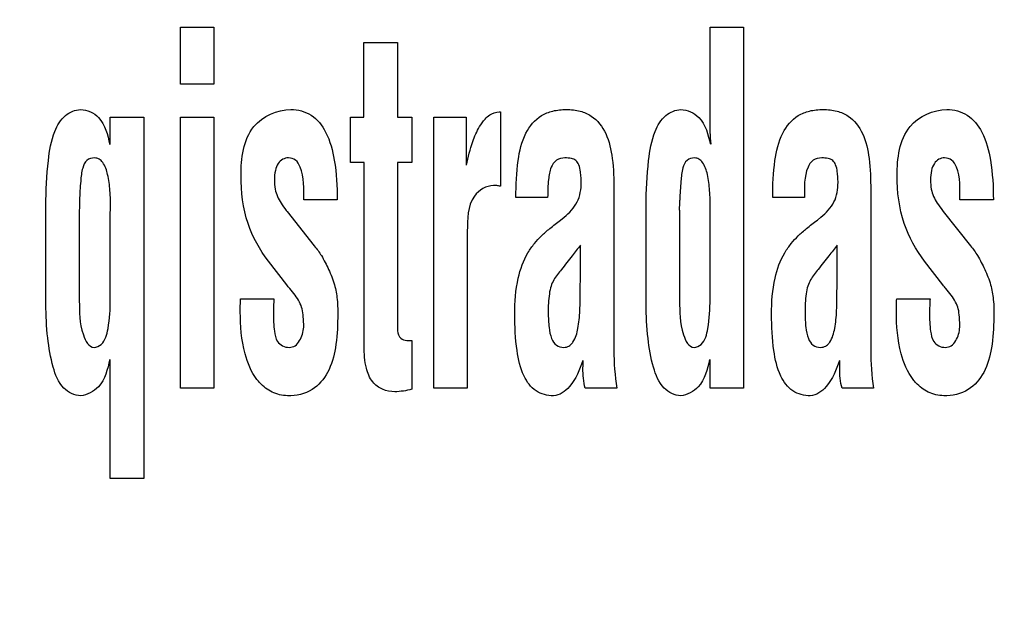
# Model space of a CAD drawing. Units: millimetres. Extents: x 0 to 1189, y 0 to 841.
# Drawn here: x 796 to 799, y 182 to 183 of the extents above; entities that cross this region are included whole.
import ezdxf

# ---------------------------------------------------------------- set-up
doc = ezdxf.new("R2010")
doc.units = ezdxf.units.MM
doc.header["$LTSCALE"] = 65.395
doc.layers.get('0').update_dxf_attribs({"linetype": 'CONTINUOUS'})
doc.layers.add('3_ALL_AXES', color=7, linetype='CONTINUOUS')
doc.layers.add('DEF_DRAFT_DIM', color=7, linetype='CONTINUOUS')
doc.styles.add('TEXTSTYLE_2', font='ar_wgl__.ttf')
doc.dimstyles.new('DIMSTYLE_1', dxfattribs={"dimtxt": 8, "dimasz": 3, "dimexe": 0.8, "dimexo": 0.2, "dimgap": 2, "dimtad": 1, "dimdec": 1, "dimlfac": 3.333333, "dimdsep": 46, "dimtxsty": 'TEXTSTYLE_2', "dimblk": 'OPEN', "dimblk1": 'OPEN', "dimblk2": 'OPEN', "dimcen": 0.09, "dimazin": 2, "dimtp": 0.8, "dimtm": 0.8, "dimtfac": 1, "dimtdec": 1, "dimtofl": 0, "dimtmove": 0, "dimatfit": 3, "dimldrblk": 'OPEN', "dimfxl": 1, "dimtolj": 1, "dimarcsym": 0})
doc.dimstyles.new('DIMSTYLE_5', dxfattribs={"dimtxt": 8, "dimasz": 3, "dimexe": 0.8, "dimexo": 0.2, "dimgap": 2, "dimtad": 1, "dimdec": 1, "dimlfac": 3.333333, "dimdsep": 46, "dimtxsty": 'TEXTSTYLE_2', "dimblk": 'OPEN', "dimblk1": 'OPEN', "dimblk2": 'OPEN', "dimcen": 0.09, "dimazin": 2, "dimtp": 0.5, "dimtm": 0.5, "dimtfac": 1, "dimtdec": 1, "dimtofl": 0, "dimtmove": 0, "dimatfit": 3, "dimldrblk": 'OPEN', "dimfxl": 1, "dimtolj": 1, "dimarcsym": 0})

# ---------------------------------------------------------------- blocks, each defined once
blk = doc.blocks.new('_OPEN')
at = {"color": 0, "linetype": 'ByBlock'}
for p, q in [((0, 0), (-1, 0.11667)), ((-1, -0.11667), (0, 0)), ((-1, 0), (0, 0))]:
    blk.add_line(p, q, dxfattribs=at)
blk = doc.blocks.new('*D22')
at = {"layer": 'DEF_DRAFT_DIM', "color": 2, "linetype": 'Continuous', "transparency": 16777216}
for p, q in [((870.0772, 189.679), (681.4822, 189.679)), ((682.2822, 189.679), (682.2822, 149.3815)), ((682.2822, 109.084), (682.2822, 149.3815)), ((709.3822, 109.084), (681.4822, 109.084))]:
    blk.add_line(p, q, dxfattribs=at)
at = {"layer": 'DEF_DRAFT_DIM', "color": 2, "linetype": 'Continuous', "transparency": 16777216, "xscale": 3, "yscale": 3, "zscale": 3}
for p, rotation in [((682.2822, 189.679), 90), ((682.2822, 109.084), 270)]:
    blk.add_blockref('_OPEN', p, dxfattribs=dict(at, rotation=rotation))
blk = doc.blocks.new('*D23')
at = {"layer": 'DEF_DRAFT_DIM', "color": 2, "linetype": 'Continuous', "transparency": 16777216}
for p, q in [((841.352, 192.324), (841.352, 228.5022)), ((697.2822, 227.7022), (769.3171, 227.7022)), ((841.352, 227.7022), (769.3171, 227.7022))]:
    blk.add_line(p, q, dxfattribs=at)
at = {"layer": 'DEF_DRAFT_DIM', "color": 2, "linetype": 'Continuous', "transparency": 16777216, "xscale": 3, "yscale": 3, "zscale": 3, "rotation": 180}
blk.add_blockref('_OPEN', (697.2822, 227.7022), dxfattribs=at)
at = {"layer": 'DEF_DRAFT_DIM', "color": 2, "linetype": 'Continuous', "transparency": 16777216, "xscale": 3, "yscale": 3, "zscale": 3}
blk.add_blockref('_OPEN', (841.352, 227.7022), dxfattribs=at)
blk = doc.blocks.new('*D24')
at = {"layer": 'DEF_DRAFT_DIM', "color": 2, "linetype": 'Continuous', "transparency": 16777216}
for p, q in [((841.552, 191.224), (886.5498, 191.224)), ((885.7498, 191.224), (885.7498, 150.154)), ((885.7498, 109.084), (885.7498, 150.154)), ((885.7498, 150.154), (885.7498, 63.8176))]:
    blk.add_line(p, q, dxfattribs=at)
at = {"layer": 'DEF_DRAFT_DIM', "color": 2, "linetype": 'Continuous', "transparency": 16777216, "xscale": 3, "yscale": 3, "zscale": 3}
for p, rotation in [((885.7498, 191.224), 90), ((885.7498, 109.084), 270)]:
    blk.add_blockref('_OPEN', p, dxfattribs=dict(at, rotation=rotation))

msp = doc.modelspace()

# ---------------------------------------------------------------- linework, layer by layer
at = {"layer": '3_ALL_AXES', "color": 7, "linetype": 'Continuous'}
for p, q in [((796.5588, 183.1678), (796.5588, 183.3316)), ((796.5588, 183.3316), (796.6547, 183.3316)), ((796.6547, 183.3316), (796.6547, 183.1678)), ((798.0787, 183.0647), (798.0787, 183.3316)), ((798.0787, 183.3316), (798.1747, 183.3316)), ((798.1747, 183.3316), (798.1747, 182.2947)), ((797.0853, 183.0736), (797.0853, 183.2878)), ((797.0853, 183.2878), (797.182, 183.2878)), ((797.182, 183.2878), (797.182, 183.0736)), ((796.6547, 183.1678), (796.5588, 183.1678)), ((796.3572, 182.9948), (796.3572, 183.0736)), ((796.3572, 183.0736), (796.4532, 183.0736)), ((796.4532, 183.0736), (796.4532, 182.0351)), ((796.5588, 182.2947), (796.5588, 183.0736)), ((796.5588, 183.0736), (796.6547, 183.0736)), ((796.6547, 183.0736), (796.6547, 182.2947)), ((797.047, 182.943), (797.047, 183.0736)), ((797.047, 183.0736), (797.0853, 183.0736)), ((797.182, 183.0736), (797.2226, 183.0736)), ((797.2226, 183.0736), (797.2226, 182.943)), ((797.2861, 182.2947), (797.2861, 183.0736)), ((797.2861, 183.0736), (797.3783, 183.0736)), ((797.3783, 183.0736), (797.3783, 182.9354)), ((797.4734, 183.0885), (797.4771, 183.0885)), ((797.4771, 183.0885), (797.4771, 182.8752)), ((797.0861, 182.943), (797.047, 182.943)), ((797.0861, 182.4147), (797.0861, 182.943)), ((797.182, 182.943), (797.182, 182.4596)), ((797.2226, 182.943), (797.182, 182.943)), ((797.4668, 182.8768), (797.4572, 182.8768)), ((797.8027, 182.8642), (797.8027, 182.4039)), ((798.5399, 182.8642), (798.5399, 182.4039)), ((796.172, 182.536), (796.172, 182.8183)), ((797.0085, 182.8359), (796.9126, 182.8359)), ((797.6126, 182.8428), (797.5216, 182.8428)), ((797.8952, 182.536), (797.8952, 182.8183)), ((798.3497, 182.8428), (798.2588, 182.8428)), ((798.892, 182.8359), (798.7961, 182.8359)), ((796.268, 182.8054), (796.268, 182.5456)), ((796.3572, 182.7958), (796.358, 182.8095)), ((796.3572, 182.5497), (796.3572, 182.7958)), ((796.8622, 182.8055), (796.8645, 182.8027)), ((796.8645, 182.8027), (796.9427, 182.7032)), ((797.9911, 182.8062), (797.9911, 182.5463)), ((798.0787, 182.7965), (798.0795, 182.8103)), ((798.0787, 182.5504), (798.0787, 182.7965)), ((798.7457, 182.8055), (798.748, 182.8027)), ((798.748, 182.8027), (798.8262, 182.7032)), ((797.6496, 182.7778), (797.6599, 182.7862)), ((798.3868, 182.7778), (798.3971, 182.7862)), ((797.382, 182.7454), (797.382, 182.2947)), ((797.7068, 182.6208), (797.7068, 182.7051)), ((798.444, 182.6208), (798.444, 182.7051)), ((796.8637, 182.5919), (796.8113, 182.6596)), ((798.7472, 182.5919), (798.6948, 182.6596)), ((796.731, 182.5518), (796.8268, 182.5518)), ((798.6145, 182.5518), (798.7103, 182.5518)), ((796.7303, 182.5144), (796.7303, 182.5323)), ((798.6138, 182.5144), (798.6138, 182.5323)), ((797.2226, 182.432), (797.2226, 182.2916)), ((796.3572, 182.0351), (796.3572, 182.3769)), ((798.0787, 182.2947), (798.0787, 182.3776)), ((796.6547, 182.2947), (796.5588, 182.2947)), ((797.382, 182.2947), (797.2861, 182.2947)), ((797.8109, 182.2947), (797.7204, 182.2947)), ((798.1747, 182.2947), (798.0787, 182.2947)), ((798.548, 182.2947), (798.4576, 182.2947)), ((796.4532, 182.0351), (796.3572, 182.0351))]:
    msp.add_line(p, q, dxfattribs=at)
for centre, radius, start, end in [((797.4187, 182.835), 0.5732, 357.1209, 0.0149), ((801.8855, 179.3759), 5.3428, 141.4548, 141.8702), ((811.5554, 172.2894), 16.7451, 141.53625, 141.66891)]:
    msp.add_arc(centre, radius, start, end, dxfattribs=at)
for points, knots in [([(796.172, 182.8183), (796.1725, 182.8618), (796.1754, 182.9339), (796.1902, 183.0235), (796.2223, 183.0804), (796.2565, 183.0942), (796.272, 183.0951)], [0, 0, 0, 0, 0.410374, 0.679811, 0.853422, 1, 1, 1, 1]), ([(796.272, 183.0951), (796.2908, 183.0951), (796.3389, 183.0717), (796.3494, 183.022), (796.3557, 182.9948)], [0, 0, 0, 0, 0.403092, 1, 1, 1, 1]), ([(796.7323, 182.9056), (796.7323, 182.954), (796.7427, 183.0523), (796.8363, 183.0951), (796.8752, 183.0951)], [0, 0, 0, 0, 0.554662, 1, 1, 1, 1]), ([(796.8752, 183.0951), (796.8954, 183.0951), (796.9387, 183.0842), (796.9831, 183.0258), (797.0049, 182.9401), (797.0085, 182.8738), (797.0085, 182.8359)], [0, 0, 0, 0, 0.187337, 0.3855, 0.647953, 1, 1, 1, 1]), ([(797.3798, 182.9354), (797.3846, 182.9582), (797.393, 182.9966), (797.413, 183.0405), (797.4303, 183.0659), (797.4483, 183.0829), (797.464, 183.0874), (797.4734, 183.0885)], [0, 0, 0, 0, 0.367577, 0.616093, 0.754789, 0.851043, 1, 1, 1, 1]), ([(797.5216, 182.8428), (797.5216, 182.8781), (797.5239, 182.9407), (797.5426, 183.0249), (797.5835, 183.0755), (797.6283, 183.0928), (797.6665, 183.0963), (797.7047, 183.0928), (797.7486, 183.0741), (797.7854, 183.0251), (797.801, 182.9492), (797.8027, 182.8944), (797.8027, 182.8642)], [0, 0, 0, 0, 0.167348, 0.295954, 0.402809, 0.457448, 0.519525, 0.582957, 0.637625, 0.740669, 0.856887, 1, 1, 1, 1]), ([(797.8952, 182.8183), (797.8956, 182.8618), (797.8986, 182.9339), (797.9135, 183.0235), (797.9456, 183.0802), (797.9796, 183.0942), (797.995, 183.0951)], [0, 0, 0, 0, 0.410718, 0.680456, 0.85421, 1, 1, 1, 1]), ([(797.995, 183.0951), (798.0138, 183.0951), (798.0617, 183.0719), (798.0732, 183.0226), (798.0802, 182.9956)], [0, 0, 0, 0, 0.401483, 1, 1, 1, 1]), ([(798.2588, 182.8428), (798.2588, 182.8781), (798.261, 182.9407), (798.2798, 183.0248), (798.3206, 183.0755), (798.3655, 183.0928), (798.4036, 183.0963), (798.4419, 183.0928), (798.4857, 183.074), (798.5227, 183.0251), (798.5382, 182.9492), (798.5399, 182.8944), (798.5399, 182.8642)], [0, 0, 0, 0, 0.167329, 0.295947, 0.402738, 0.457467, 0.519519, 0.582945, 0.637609, 0.740695, 0.856904, 1, 1, 1, 1]), ([(798.6158, 182.9056), (798.6158, 182.954), (798.6262, 183.0523), (798.7198, 183.0951), (798.7587, 183.0951)], [0, 0, 0, 0, 0.554662, 1, 1, 1, 1]), ([(798.7587, 183.0951), (798.7789, 183.0951), (798.8222, 183.0842), (798.8666, 183.0258), (798.8884, 182.9401), (798.892, 182.8738), (798.892, 182.8359)], [0, 0, 0, 0, 0.187337, 0.3855, 0.647953, 1, 1, 1, 1]), ([(796.358, 182.8095), (796.358, 182.8271), (796.3571, 182.8603), (796.3514, 182.9054), (796.3414, 182.9376), (796.3257, 182.9539), (796.3087, 182.9578), (796.2869, 182.9512), (796.2751, 182.9227), (796.2715, 182.884), (796.2694, 182.8528), (796.2687, 182.8344)], [0, 0, 0, 0, 0.172175, 0.325206, 0.447557, 0.494646, 0.538305, 0.613677, 0.694953, 0.819771, 1, 1, 1, 1]), ([(796.9126, 182.8359), (796.9126, 182.8674), (796.9153, 182.9084), (796.8914, 182.9513), (796.8699, 182.9579), (796.8511, 182.9535), (796.8372, 182.9399), (796.8293, 182.9185), (796.8282, 182.902), (796.8282, 182.8926)], [0, 0, 0, 0, 0.423073, 0.529908, 0.62465, 0.700734, 0.778972, 0.875186, 1, 1, 1, 1]), ([(797.6361, 182.9482), (797.6301, 182.9435), (797.6192, 182.9256), (797.6139, 182.8891), (797.6126, 182.8599), (797.6126, 182.8428)], [0, 0, 0, 0, 0.209096, 0.53428, 1, 1, 1, 1]), ([(797.6599, 182.7862), (797.6748, 182.7981), (797.7026, 182.8269), (797.7099, 182.8715), (797.7086, 182.9007), (797.7068, 182.9178), (797.7041, 182.9349), (797.6948, 182.9498), (797.6792, 182.9553), (797.6602, 182.9572), (797.6439, 182.954), (797.6367, 182.9486), (797.6361, 182.9482)], [0, 0, 0, 0, 0.238153, 0.475717, 0.535919, 0.602223, 0.689685, 0.750242, 0.80903, 0.886062, 0.991293, 1, 1, 1, 1]), ([(798.0795, 182.8103), (798.0795, 182.8278), (798.0785, 182.8607), (798.0731, 182.9056), (798.0631, 182.9375), (798.0479, 182.9539), (798.0311, 182.9578), (798.0096, 182.9511), (797.9981, 182.9228), (797.9946, 182.8844), (797.9925, 182.8534), (797.9918, 182.8352)], [0, 0, 0, 0, 0.172213, 0.325718, 0.448112, 0.495161, 0.538339, 0.613078, 0.694569, 0.819461, 1, 1, 1, 1]), ([(798.3733, 182.9482), (798.3674, 182.9435), (798.3474, 182.9099), (798.3497, 182.8718), (798.3497, 182.8428)], [0, 0, 0, 0, 0.209596, 1, 1, 1, 1]), ([(798.3971, 182.7862), (798.412, 182.7982), (798.4399, 182.8269), (798.4469, 182.8715), (798.4458, 182.9007), (798.4439, 182.9178), (798.4413, 182.9349), (798.432, 182.9498), (798.4164, 182.9553), (798.3974, 182.9572), (798.3811, 182.954), (798.3738, 182.9486), (798.3733, 182.9482)], [0, 0, 0, 0, 0.23814, 0.475603, 0.535798, 0.602087, 0.68952, 0.750013, 0.808945, 0.885813, 0.991296, 1, 1, 1, 1]), ([(798.7961, 182.8359), (798.7961, 182.8674), (798.7988, 182.9084), (798.7749, 182.9513), (798.7534, 182.9579), (798.7346, 182.9535), (798.7207, 182.9399), (798.7128, 182.9185), (798.7118, 182.902), (798.7117, 182.8926)], [0, 0, 0, 0, 0.423073, 0.529908, 0.62465, 0.700734, 0.778972, 0.875186, 1, 1, 1, 1]), ([(796.8113, 182.6596), (796.7863, 182.692), (796.7424, 182.7701), (796.7323, 182.8591), (796.7323, 182.9056)], [0, 0, 0, 0, 0.467891, 1, 1, 1, 1]), ([(798.6948, 182.6596), (798.6698, 182.692), (798.6259, 182.7701), (798.6158, 182.8591), (798.6158, 182.9056)], [0, 0, 0, 0, 0.467891, 1, 1, 1, 1]), ([(796.8282, 182.8926), (796.8282, 182.8838), (796.8291, 182.8677), (796.836, 182.8452), (796.8478, 182.8253), (796.857, 182.8123), (796.8622, 182.8055)], [0, 0, 0, 0, 0.275974, 0.502765, 0.730683, 1, 1, 1, 1]), ([(797.4572, 182.8768), (797.4364, 182.8768), (797.3809, 182.8415), (797.3823, 182.7798), (797.382, 182.7454)], [0, 0, 0, 0, 0.377356, 1, 1, 1, 1]), ([(798.7117, 182.8926), (798.7117, 182.8838), (798.7126, 182.8677), (798.7195, 182.8452), (798.7313, 182.8253), (798.7405, 182.8123), (798.7457, 182.8055)], [0, 0, 0, 0, 0.275974, 0.502765, 0.730683, 1, 1, 1, 1]), ([(797.5183, 182.5069), (797.5183, 182.5418), (797.522, 182.6031), (797.5466, 182.6719), (797.5736, 182.7101), (797.5947, 182.7333), (797.6204, 182.7551), (797.6391, 182.7698), (797.6496, 182.7778)], [0, 0, 0, 0, 0.331472, 0.577765, 0.680462, 0.7738, 0.874961, 1, 1, 1, 1]), ([(798.2555, 182.5069), (798.2555, 182.5418), (798.2592, 182.6031), (798.2837, 182.6719), (798.3108, 182.7101), (798.3319, 182.7333), (798.3576, 182.7551), (798.3763, 182.7698), (798.3868, 182.7778)], [0, 0, 0, 0, 0.331502, 0.577747, 0.680448, 0.77379, 0.874955, 1, 1, 1, 1]), ([(796.9427, 182.7032), (796.9507, 182.695), (796.9654, 182.6729), (796.9847, 182.6356), (797.0018, 182.5938), (797.0101, 182.5466), (797.0104, 182.4858), (797.0068, 182.4147), (796.9868, 182.3405), (796.9387, 182.2836), (796.8748, 182.2685), (796.8207, 182.2804), (796.7965, 182.2992), (796.7864, 182.3101)], [0, 0, 0, 0, 0.056303, 0.129142, 0.206728, 0.276964, 0.36299, 0.50493, 0.626128, 0.734472, 0.853533, 0.928054, 1, 1, 1, 1]), ([(798.8262, 182.7032), (798.8342, 182.695), (798.8489, 182.6729), (798.8682, 182.6356), (798.8853, 182.5938), (798.8936, 182.5466), (798.8939, 182.4858), (798.8903, 182.4147), (798.8703, 182.3405), (798.8222, 182.2836), (798.7583, 182.2685), (798.7042, 182.2804), (798.68, 182.2992), (798.6699, 182.3101)], [0, 0, 0, 0, 0.056303, 0.129142, 0.206728, 0.276964, 0.36299, 0.50493, 0.626128, 0.734472, 0.853533, 0.928054, 1, 1, 1, 1]), ([(797.6828, 182.6747), (797.6724, 182.662), (797.6548, 182.6391), (797.6325, 182.6114), (797.6211, 182.5874), (797.6152, 182.5556), (797.6135, 182.5156), (797.6154, 182.4724), (797.6213, 182.4401), (797.6354, 182.4164), (797.6566, 182.4105), (797.6732, 182.4142), (797.6799, 182.4205), (797.6824, 182.4236)], [0, 0, 0, 0, 0.149349, 0.262639, 0.320642, 0.388581, 0.553914, 0.683261, 0.780552, 0.851527, 0.918101, 0.964971, 1, 1, 1, 1]), ([(798.4199, 182.6747), (798.4095, 182.662), (798.3919, 182.6391), (798.3696, 182.6115), (798.3583, 182.5874), (798.3524, 182.5556), (798.3506, 182.5156), (798.3526, 182.4724), (798.3584, 182.4401), (798.3725, 182.4164), (798.3937, 182.4105), (798.4104, 182.4143), (798.4171, 182.4205), (798.4196, 182.4236)], [0, 0, 0, 0, 0.14931, 0.262633, 0.320546, 0.388463, 0.553804, 0.68315, 0.780396, 0.851437, 0.917898, 0.964862, 1, 1, 1, 1]), ([(797.6824, 182.4236), (797.6834, 182.4248), (797.6929, 182.4375), (797.6992, 182.4612), (797.7034, 182.4919), (797.7053, 182.5189), (797.706, 182.5491), (797.7059, 182.5786), (797.7066, 182.6031), (797.7068, 182.616), (797.7068, 182.6208)], [0, 0, 0, 0, 0.023055, 0.231464, 0.356539, 0.487652, 0.634736, 0.807613, 0.927927, 1, 1, 1, 1]), ([(798.4196, 182.4236), (798.4207, 182.4248), (798.4301, 182.4374), (798.4362, 182.4612), (798.4406, 182.4919), (798.4424, 182.5189), (798.4431, 182.5491), (798.4431, 182.5786), (798.4438, 182.6031), (798.444, 182.616), (798.444, 182.6208)], [0, 0, 0, 0, 0.023129, 0.231382, 0.356483, 0.487601, 0.634702, 0.807596, 0.92792, 1, 1, 1, 1]), ([(796.9122, 182.4704), (796.9124, 182.4736), (796.9126, 182.4833), (796.9106, 182.5005), (796.9092, 182.5219), (796.8973, 182.5506), (796.8828, 182.5687), (796.8725, 182.5808)], [0, 0, 0, 0, 0.077239, 0.238455, 0.431218, 0.605914, 1, 1, 1, 1]), ([(798.7957, 182.4704), (798.7959, 182.4736), (798.7961, 182.4833), (798.7941, 182.5005), (798.7927, 182.5219), (798.7808, 182.5506), (798.7663, 182.5687), (798.756, 182.5808)], [0, 0, 0, 0, 0.077239, 0.238455, 0.431218, 0.605914, 1, 1, 1, 1]), ([(796.272, 182.2732), (796.2543, 182.2732), (796.2137, 182.2942), (796.1891, 182.3612), (796.1753, 182.4428), (796.1725, 182.5037), (796.172, 182.536)], [0, 0, 0, 0, 0.175942, 0.398479, 0.679688, 1, 1, 1, 1]), ([(796.268, 182.5456), (796.2691, 182.5128), (796.2668, 182.4698), (796.2947, 182.4121), (796.3104, 182.4121)], [0, 0, 0, 0, 0.676604, 1, 1, 1, 1]), ([(796.3104, 182.4121), (796.3178, 182.4121), (796.3416, 182.4239), (796.3548, 182.4787), (796.3572, 182.5217), (796.3572, 182.5497)], [0, 0, 0, 0, 0.142793, 0.459394, 1, 1, 1, 1]), ([(796.8268, 182.5518), (796.826, 182.5379), (796.8248, 182.5066), (796.8264, 182.4659), (796.8329, 182.4311), (796.851, 182.4148), (796.87, 182.4105), (796.8892, 182.4158), (796.9059, 182.4367), (796.9113, 182.4568), (796.9122, 182.4704)], [0, 0, 0, 0, 0.173083, 0.389761, 0.515427, 0.595922, 0.679193, 0.749666, 0.831555, 1, 1, 1, 1]), ([(797.995, 182.2732), (797.9774, 182.2732), (797.9373, 182.2944), (797.9124, 182.3605), (797.8982, 182.4421), (797.8956, 182.5033), (797.8952, 182.536)], [0, 0, 0, 0, 0.174825, 0.39585, 0.675037, 1, 1, 1, 1]), ([(797.9911, 182.5463), (797.9923, 182.5133), (797.9901, 182.4706), (798.0171, 182.4121), (798.0328, 182.4121)], [0, 0, 0, 0, 0.678657, 1, 1, 1, 1]), ([(798.0328, 182.4121), (798.04, 182.4121), (798.0636, 182.4242), (798.0763, 182.4791), (798.0787, 182.5222), (798.0787, 182.5504)], [0, 0, 0, 0, 0.140553, 0.457392, 1, 1, 1, 1]), ([(798.7103, 182.5518), (798.7095, 182.5379), (798.7083, 182.5066), (798.7099, 182.4659), (798.7164, 182.4311), (798.7345, 182.4148), (798.7535, 182.4105), (798.7727, 182.4158), (798.7894, 182.4367), (798.7948, 182.4568), (798.7957, 182.4704)], [0, 0, 0, 0, 0.173083, 0.389761, 0.515427, 0.595922, 0.679193, 0.749666, 0.831555, 1, 1, 1, 1]), ([(796.7864, 182.3101), (796.7835, 182.3132), (796.7629, 182.3375), (796.7356, 182.4059), (796.7303, 182.474), (796.7303, 182.5144)], [0, 0, 0, 0, 0.058223, 0.437389, 1, 1, 1, 1]), ([(797.6293, 182.2732), (797.612, 182.2732), (797.5745, 182.2823), (797.5375, 182.3349), (797.5209, 182.412), (797.5183, 182.4721), (797.5183, 182.5069)], [0, 0, 0, 0, 0.180939, 0.372407, 0.635881, 1, 1, 1, 1]), ([(798.3665, 182.2732), (798.3492, 182.2732), (798.3117, 182.2823), (798.2747, 182.3349), (798.2581, 182.412), (798.2555, 182.4721), (798.2555, 182.5069)], [0, 0, 0, 0, 0.181147, 0.372524, 0.635954, 1, 1, 1, 1]), ([(798.6699, 182.3101), (798.667, 182.3132), (798.6464, 182.3375), (798.6191, 182.4059), (798.6138, 182.474), (798.6138, 182.5144)], [0, 0, 0, 0, 0.058223, 0.437389, 1, 1, 1, 1]), ([(797.182, 182.4596), (797.1827, 182.4519), (797.1871, 182.4362), (797.2051, 182.4316), (797.2159, 182.432), (797.2206, 182.432), (797.2226, 182.432)], [0, 0, 0, 0, 0.413839, 0.748699, 0.894675, 1, 1, 1, 1]), ([(797.2226, 182.2916), (797.2066, 182.2879), (797.1784, 182.2821), (797.1377, 182.289), (797.1057, 182.3131), (797.0878, 182.3585), (797.0861, 182.3939), (797.0861, 182.4147)], [0, 0, 0, 0, 0.21716, 0.376688, 0.532151, 0.724781, 1, 1, 1, 1]), ([(796.3557, 182.3769), (796.3491, 182.3494), (796.3378, 182.2996), (796.2909, 182.2749), (796.272, 182.2732)], [0, 0, 0, 0, 0.598863, 1, 1, 1, 1]), ([(797.7131, 182.3741), (797.704, 182.3477), (797.6881, 182.3053), (797.6468, 182.2732), (797.6293, 182.2732)], [0, 0, 0, 0, 0.614516, 1, 1, 1, 1]), ([(797.7138, 182.3522), (797.7138, 182.3558), (797.7149, 182.3631), (797.7145, 182.3704), (797.7145, 182.3741)], [0, 0, 0, 0, 0.500544, 1, 1, 1, 1]), ([(798.0773, 182.3776), (798.0708, 182.3498), (798.06, 182.3), (798.0135, 182.2749), (797.995, 182.2732)], [0, 0, 0, 0, 0.605658, 1, 1, 1, 1]), ([(798.4502, 182.3741), (798.4411, 182.3477), (798.4253, 182.3053), (798.384, 182.2732), (798.3665, 182.2732)], [0, 0, 0, 0, 0.614449, 1, 1, 1, 1]), ([(798.451, 182.3522), (798.451, 182.3558), (798.4521, 182.3631), (798.4517, 182.3704), (798.4517, 182.3741)], [0, 0, 0, 0, 0.500624, 1, 1, 1, 1])]:
    msp.add_open_spline(points, degree=3, knots=knots, dxfattribs=at)
for points in [[(798.0817, 182.9956), (798.0796, 183.0185), (798.0787, 183.0416), (798.0787, 183.0647)], [(797.4771, 182.8752), (797.4736, 182.8752), (797.4701, 182.8758), (797.4668, 182.8768)], [(796.2687, 182.8344), (796.2687, 182.8247), (796.2684, 182.8151), (796.268, 182.8054)], [(796.8725, 182.5808), (796.8693, 182.5843), (796.8665, 182.5881), (796.8637, 182.5919)], [(798.756, 182.5808), (798.7528, 182.5843), (798.75, 182.5881), (798.7472, 182.5919)], [(796.7303, 182.5323), (796.7307, 182.5388), (796.731, 182.5453), (796.731, 182.5518)], [(798.6138, 182.5323), (798.6142, 182.5388), (798.6145, 182.5453), (798.6145, 182.5518)], [(797.8027, 182.4039), (797.8027, 182.3674), (797.8057, 182.3308), (797.8109, 182.2947)], [(798.5399, 182.4039), (798.5399, 182.3674), (798.5428, 182.3308), (798.548, 182.2947)], [(797.7204, 182.2947), (797.7154, 182.3133), (797.7138, 182.3329), (797.7138, 182.3522)], [(798.4576, 182.2947), (798.4526, 182.3133), (798.451, 182.3329), (798.451, 182.3522)]]:
    msp.add_open_spline(points, degree=3, dxfattribs=at)

# ---------------------------------------------------------------- dimensions: what is measured, and where the dimension line sits
at = {"layer": 'DEF_DRAFT_DIM', "color": 2, "linetype": 'Continuous'}
for base, p1, p2, angle, dimstyle, picture, middle in [((697.2822, 227.7022), (841.352, 192.124), (697.2822, 109.384), 180, 'DIMSTYLE_1', '*D23', (770.4375, 227.7022)), ((885.7498, 191.224), (709.5822, 109.084), (841.352, 191.224), 90, 'DIMSTYLE_5', '*D24', (885.7498, 63.8176)), ((682.2822422179, 189.6790396227), (709.5822422179, 109.0840396227), (870.2772422179, 189.6790396227), 90, 'DIMSTYLE_5', '*D22', (682.2822422179, 135.4038444554))]:
    dim = msp.add_linear_dim(base=base, p1=p1, p2=p2, angle=angle, dimstyle=dimstyle, dxfattribs=at)
    dim.commit()
    dim.dimension.update_dxf_attribs({"geometry": picture, "text_midpoint": middle, "dimtype": 160})

doc.saveas('drawing.dxf')
